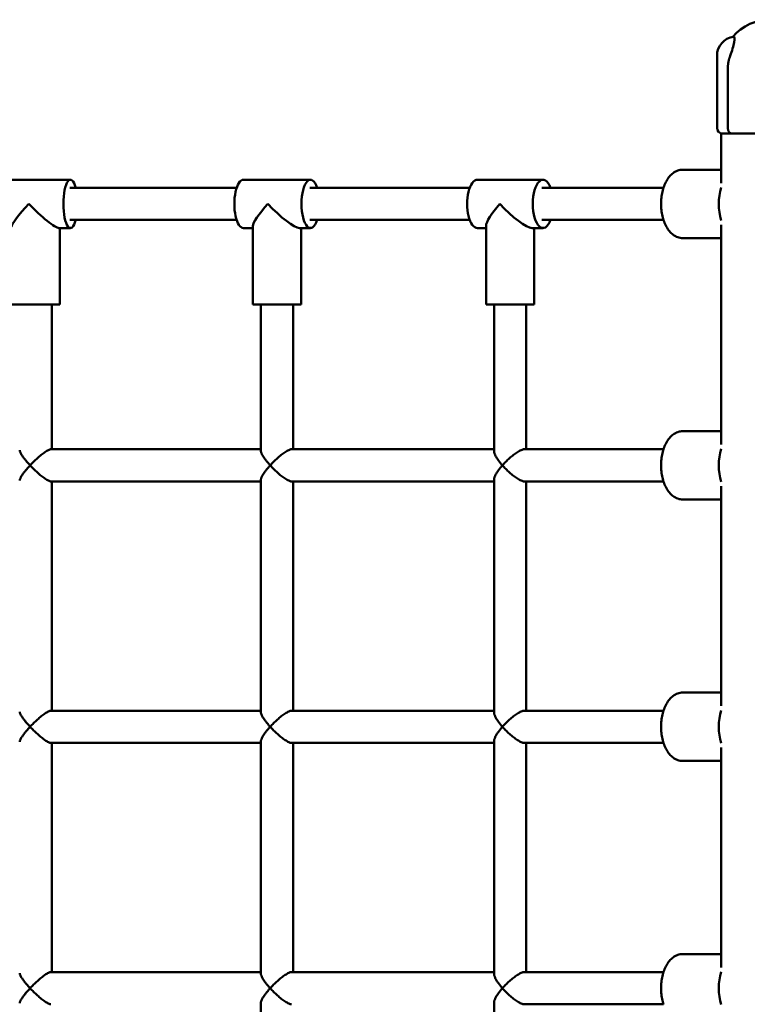
# Model space of a CAD drawing. Extents: x -1762 to 6112, y -3517 to 2117.
# Drawn here: x 2103 to 2465, y -73 to 417 of the extents above; entities that cross this region are included whole.
import ezdxf

# ---------------------------------------------------------------- set-up
doc = ezdxf.new("R2010")
doc.units = 0
doc.header["$MEASUREMENT"] = 0
doc.layers.get('Defpoints').update_dxf_attribs({"linetype": 'CONTINUOUS'})
doc.layers.add('B', color=3, linetype='CONTINUOUS')
doc.layers.add('Sichtbare Kanten(DIN)', color=179, linetype='CONTINUOUS', lineweight=50)
doc.styles.add('KATALOG', font='swissl.ttf')
doc.dimstyles.new('KATALOG', dxfattribs={"dimscale": 200, "dimtxt": 1.75, "dimasz": 1, "dimexe": 0, "dimexo": 0, "dimgap": 0.63, "dimtad": 1, "dimlfac": 0.001, "dimrnd": 0.05, "dimzin": 1, "dimtxsty": 'KATALOG', "dimblk1": 'KATPFEIL', "dimblk2": 'KATPFEIL', "dimsah": 1, "dimcen": 2, "dimse1": 1, "dimse2": 1, "dimclrd": 256, "dimclre": 256, "dimclrt": 6, "dimadec": 0, "dimazin": 0, "dimtfac": 1, "dimtmove": 0, "dimatfit": 3, "dimldrblk": 'KATPFEIL', "dimfxl": 0, "dimtvp": 1, "dimtolj": 1, "dimtzin": 0, "dimarcsym": 0})

# ---------------------------------------------------------------- blocks, each defined once
blk = doc.blocks.new('KATPFEIL')
at = {"layer": 'B', "ltscale": 1000}
for p, q in [((0, -1), (0, 1)), ((-1, 0), (0, 0)), ((1, 0), (0, 0))]:
    blk.add_line(p, q, dxfattribs=at)
blk = doc.blocks.new('*D1')
at = {"layer": 'B', "lineweight": -2, "ltscale": 100}
blk.add_line((2812.5, -2716.6), (137.5, -2716.6), dxfattribs=at)
at = {"layer": 'Defpoints', "color": 0, "ltscale": 100}
for p in [(-62.5, 0, 9170.55), (3012.5, 0, 9170.55), (-62.5, -2716.6)]:
    blk.add_point(p, dxfattribs=at)
at = {"layer": 'B', "lineweight": -2, "ltscale": 100, "xscale": 200, "yscale": 200, "zscale": 200, "rotation": 180}
blk.add_blockref('KATPFEIL', (-62.5, -2716.6), dxfattribs=at)
at = {"layer": 'B', "lineweight": -2, "ltscale": 100, "xscale": 200, "yscale": 200, "zscale": 200}
blk.add_blockref('KATPFEIL', (3012.5, -2716.6), dxfattribs=at)
at = {"layer": 'B', "color": 6, "ltscale": 100, "insert": (1475, -2381.74), "char_height": 350, "attachment_point": 5, "style": 'KATALOG'}
blk.add_mtext('\\A1;3,10', dxfattribs=at)
blk = doc.blocks.new('*D3')
at = {"layer": 'B', "lineweight": -2, "ltscale": 100}
blk.add_line((4312.5, -3316.6), (-1362.5, -3316.6), dxfattribs=at)
at = {"layer": 'Defpoints', "color": 0, "ltscale": 100}
for p in [(4512.5, 0, 9170.55), (-1562.5, 0, 9170.55), (-1562.5, -3316.6)]:
    blk.add_point(p, dxfattribs=at)
at = {"layer": 'B', "lineweight": -2, "ltscale": 100, "xscale": 200, "yscale": 200, "zscale": 200, "rotation": 180}
blk.add_blockref('KATPFEIL', (-1562.5, -3316.6), dxfattribs=at)
at = {"layer": 'B', "lineweight": -2, "ltscale": 100, "xscale": 200, "yscale": 200, "zscale": 200}
blk.add_blockref('KATPFEIL', (4512.5, -3316.6), dxfattribs=at)
at = {"layer": 'B', "color": 6, "ltscale": 100, "insert": (1475, -2981.74), "char_height": 350, "attachment_point": 5, "style": 'KATALOG'}
blk.add_mtext('\\A1;6,10', dxfattribs=at)

msp = doc.modelspace()

# ---------------------------------------------------------------- linework, layer by layer
at = {"layer": 'Sichtbare Kanten(DIN)', "color": 3}
for p, q in [((2449.706, 398.683), (2449.706, 362.81)), ((2455.092, 392.7), (2455.092, 362.81)), ((2455.092, 362.81), (2455.092, 362.8)), ((2451.702, 359.5), (2451.702, 335.353)), ((2452.202, 360), (2499.502, 360)), ((2452.506, 360.01), (2456.756, 360.01)), ((2432.712, 342), (2451.702, 342)), ((2128.311, 337), (2093.884, 337)), ((2210.931, 333), (2127.944, 333)), ((2247.66, 337), (2214.282, 337)), ((2326.808, 333), (2247.293, 333)), ((2363.215, 337), (2330.588, 337)), ((2423.113, 333), (2362.648, 333)), ((2127.944, 317), (2210.931, 317)), ((2218.971, 275), (2218.971, 313.874)), ((2247.293, 317), (2326.808, 317)), ((2334.902, 275), (2334.902, 314.124)), ((2362.648, 317), (2423.113, 317)), ((2451.702, 314.647), (2451.702, 205.353)), ((2128.311, 313), (2122.573, 313)), ((2123.097, 275), (2123.097, 313)), ((2218.971, 313), (2214.282, 313)), ((2247.66, 313), (2242.097, 313)), ((2242.971, 275), (2242.971, 313)), ((2334.902, 313), (2330.588, 313)), ((2363.215, 313), (2357.777, 313)), ((2358.902, 275), (2358.902, 313)), ((2432.712, 308), (2451.702, 308)), ((2123.097, 275), (2099.097, 275)), ((2119.097, 203), (2119.097, 275)), ((2242.971, 275), (2218.971, 275)), ((2222.971, 202.267), (2222.971, 275)), ((2238.971, 203), (2238.971, 275)), ((2358.902, 275), (2334.902, 275)), ((2338.902, 202.006), (2338.902, 275)), ((2354.902, 203), (2354.902, 275)), ((2432.712, 212), (2451.702, 212)), ((2222.971, 203), (2118.575, 203)), ((2338.902, 203), (2238.224, 203)), ((2423.113, 203), (2353.892, 203)), ((2118.575, 187), (2222.971, 187)), ((2119.097, 73), (2119.097, 187)), ((2222.971, 72.267), (2222.971, 187.733)), ((2238.224, 187), (2338.902, 187)), ((2238.971, 73), (2238.971, 187)), ((2338.902, 72.006), (2338.902, 187.994)), ((2353.892, 187), (2423.113, 187)), ((2354.902, 73), (2354.902, 187)), ((2451.702, 184.647), (2451.702, 75.353)), ((2432.712, 178), (2451.702, 178)), ((2432.712, 82), (2451.702, 82)), ((2222.971, 73), (2118.575, 73)), ((2338.902, 73), (2238.224, 73)), ((2423.113, 73), (2353.892, 73)), ((2118.575, 57), (2222.971, 57)), ((2119.097, -57), (2119.097, 57)), ((2222.971, -57.733), (2222.971, 57.733)), ((2238.224, 57), (2338.902, 57)), ((2238.971, -57), (2238.971, 57)), ((2338.902, -57.994), (2338.902, 57.994)), ((2353.892, 57), (2423.113, 57)), ((2354.902, -57), (2354.902, 57)), ((2451.702, 54.647), (2451.702, -54.647)), ((2432.712, 48), (2451.702, 48)), ((2432.712, -48), (2451.702, -48)), ((2222.971, -57), (2118.575, -57)), ((2338.902, -57), (2238.224, -57)), ((2423.113, -57), (2353.892, -57)), ((2222.971, -187.733), (2222.971, -72.267)), ((2338.902, -187.994), (2338.902, -72.006)), ((2353.892, -73), (2423.113, -73))]:
    msp.add_line(p, q, dxfattribs=at)
at = {"layer": 'Sichtbare Kanten(DIN)', "color": 3, "flags": 128}
for points in [[(2456.265, 398.683), (2456.173, 398.441), (2456.085, 398.199), (2456, 397.955), (2455.918, 397.711), (2455.84, 397.466), (2455.766, 397.22), (2455.695, 396.974), (2455.628, 396.726), (2455.565, 396.479), (2455.505, 396.23), (2455.449, 395.981), (2455.398, 395.731), (2455.35, 395.481), (2455.306, 395.23), (2455.266, 394.979), (2455.23, 394.727), (2455.198, 394.475), (2455.17, 394.222), (2455.146, 393.969), (2455.127, 393.716), (2455.112, 393.462), (2455.101, 393.208), (2455.095, 392.954), (2455.092, 392.7)], [(2455.092, 362.8), (2455.097, 362.588), (2455.114, 362.377), (2455.142, 362.168), (2455.181, 361.964), (2455.231, 361.765), (2455.291, 361.572), (2455.361, 361.387), (2455.44, 361.211), (2455.527, 361.045), (2455.623, 360.889), (2455.726, 360.743), (2455.835, 360.61), (2455.947, 360.493), (2456.06, 360.39), (2456.173, 360.302), (2456.285, 360.226), (2456.395, 360.164), (2456.497, 360.114), (2456.588, 360.078), (2456.665, 360.052), (2456.729, 360.034), (2456.782, 360.02), (2456.796, 360.012), (2456.756, 360.01)], [(2432.712, 308), (2432.066, 308.029), (2431.426, 308.114), (2430.796, 308.253), (2430.181, 308.443), (2429.585, 308.682), (2429.011, 308.966), (2428.461, 309.292), (2427.934, 309.656), (2427.431, 310.055), (2426.953, 310.486), (2426.498, 310.947), (2426.067, 311.435), (2425.658, 311.95), (2425.272, 312.49), (2424.908, 313.053), (2424.565, 313.638), (2424.243, 314.244), (2423.942, 314.869), (2423.661, 315.513), (2423.401, 316.174), (2423.162, 316.851), (2422.943, 317.543), (2422.745, 318.248), (2422.567, 318.966), (2422.41, 319.696), (2422.274, 320.435), (2422.158, 321.183), (2422.064, 321.938), (2421.99, 322.698), (2421.937, 323.463), (2421.906, 324.231), (2421.895, 325), (2421.906, 325.769), (2421.937, 326.537), (2421.99, 327.302), (2422.064, 328.062), (2422.158, 328.817), (2422.274, 329.565), (2422.41, 330.304), (2422.567, 331.033), (2422.745, 331.752), (2422.943, 332.457), (2423.162, 333.149), (2423.402, 333.827), (2423.662, 334.488), (2423.942, 335.131), (2424.243, 335.757), (2424.565, 336.362), (2424.908, 336.947), (2425.272, 337.51), (2425.659, 338.049), (2426.067, 338.564), (2426.498, 339.053), (2426.954, 339.515), (2427.433, 339.947), (2427.935, 340.346), (2428.462, 340.709), (2429.011, 341.034), (2429.585, 341.318), (2430.18, 341.557), (2430.796, 341.747), (2431.426, 341.886), (2432.066, 341.971), (2432.712, 342)], [(2432.712, 178), (2432.066, 178.029), (2431.426, 178.114), (2430.796, 178.253), (2430.181, 178.443), (2429.585, 178.682), (2429.011, 178.966), (2428.461, 179.292), (2427.934, 179.656), (2427.431, 180.055), (2426.953, 180.486), (2426.498, 180.947), (2426.067, 181.435), (2425.658, 181.95), (2425.272, 182.49), (2424.908, 183.053), (2424.565, 183.638), (2424.243, 184.244), (2423.942, 184.869), (2423.661, 185.513), (2423.401, 186.174), (2423.162, 186.851), (2422.943, 187.543), (2422.745, 188.248), (2422.567, 188.966), (2422.41, 189.696), (2422.274, 190.435), (2422.158, 191.183), (2422.064, 191.938), (2421.99, 192.698), (2421.937, 193.463), (2421.906, 194.231), (2421.895, 195), (2421.906, 195.769), (2421.937, 196.537), (2421.99, 197.302), (2422.064, 198.062), (2422.158, 198.817), (2422.274, 199.565), (2422.41, 200.304), (2422.567, 201.033), (2422.745, 201.752), (2422.943, 202.457), (2423.162, 203.149), (2423.402, 203.827), (2423.662, 204.488), (2423.942, 205.131), (2424.243, 205.757), (2424.565, 206.362), (2424.908, 206.947), (2425.272, 207.51), (2425.659, 208.049), (2426.067, 208.564), (2426.498, 209.053), (2426.954, 209.515), (2427.433, 209.947), (2427.935, 210.346), (2428.462, 210.709), (2429.011, 211.034), (2429.585, 211.318), (2430.18, 211.557), (2430.796, 211.747), (2431.426, 211.886), (2432.066, 211.971), (2432.712, 212)], [(2108.27, 195), (2107.932, 195.365), (2107.6, 195.73), (2107.274, 196.096), (2106.955, 196.46), (2106.643, 196.823), (2106.339, 197.184), (2106.044, 197.541), (2105.758, 197.896), (2105.482, 198.246), (2105.217, 198.591), (2104.963, 198.932), (2104.72, 199.266), (2104.49, 199.596), (2104.272, 199.918), (2104.069, 200.233), (2103.882, 200.538), (2103.711, 200.833), (2103.558, 201.116), (2103.424, 201.387), (2103.311, 201.644), (2103.22, 201.884), (2103.153, 202.107), (2103.111, 202.309), (2103.097, 202.49)], [(2118.575, 203), (2118.328, 202.975), (2118.039, 202.902), (2117.71, 202.781), (2117.35, 202.618), (2116.961, 202.415), (2116.548, 202.176), (2116.116, 201.905), (2115.67, 201.606), (2115.212, 201.283), (2114.747, 200.939), (2114.275, 200.576), (2113.799, 200.197), (2113.321, 199.805), (2112.843, 199.401), (2112.367, 198.987), (2111.894, 198.565), (2111.423, 198.136), (2110.955, 197.699), (2110.491, 197.256), (2110.032, 196.809), (2109.579, 196.359), (2109.134, 195.906), (2108.697, 195.453), (2108.27, 195)], [(2227.611, 195), (2227.301, 195.346), (2226.996, 195.693), (2226.698, 196.04), (2226.407, 196.386), (2226.123, 196.73), (2225.848, 197.073), (2225.581, 197.414), (2225.324, 197.751), (2225.076, 198.085), (2224.838, 198.415), (2224.611, 198.741), (2224.395, 199.062), (2224.191, 199.378), (2223.998, 199.689), (2223.819, 199.994), (2223.654, 200.29), (2223.504, 200.579), (2223.371, 200.858), (2223.254, 201.126), (2223.156, 201.383), (2223.077, 201.627), (2223.019, 201.857), (2222.983, 202.071), (2222.971, 202.267)], [(2238.224, 203), (2237.936, 202.975), (2237.607, 202.902), (2237.242, 202.781), (2236.847, 202.618), (2236.427, 202.415), (2235.985, 202.176), (2235.527, 201.904), (2235.058, 201.605), (2234.58, 201.282), (2234.096, 200.938), (2233.61, 200.575), (2233.122, 200.197), (2232.634, 199.804), (2232.148, 199.4), (2231.666, 198.985), (2231.189, 198.564), (2230.717, 198.134), (2230.25, 197.698), (2229.789, 197.255), (2229.335, 196.808), (2228.89, 196.358), (2228.453, 195.906), (2228.027, 195.453), (2227.611, 195)], [(2343.026, 195), (2342.744, 195.327), (2342.467, 195.655), (2342.198, 195.983), (2341.935, 196.31), (2341.68, 196.636), (2341.432, 196.961), (2341.194, 197.283), (2340.964, 197.603), (2340.743, 197.921), (2340.532, 198.234), (2340.331, 198.545), (2340.141, 198.851), (2339.961, 199.153), (2339.792, 199.452), (2339.635, 199.744), (2339.491, 200.031), (2339.361, 200.311), (2339.245, 200.583), (2339.145, 200.847), (2339.06, 201.102), (2338.992, 201.346), (2338.943, 201.579), (2338.912, 201.8), (2338.902, 202.006)], [(2353.892, 203), (2353.564, 202.975), (2353.198, 202.902), (2352.797, 202.781), (2352.37, 202.618), (2351.921, 202.415), (2351.453, 202.176), (2350.971, 201.904), (2350.481, 201.605), (2349.985, 201.282), (2349.486, 200.938), (2348.988, 200.575), (2348.49, 200.196), (2347.995, 199.804), (2347.503, 199.399), (2347.018, 198.984), (2346.54, 198.562), (2346.07, 198.133), (2345.606, 197.697), (2345.151, 197.255), (2344.704, 196.808), (2344.268, 196.358), (2343.842, 195.906), (2343.428, 195.453), (2343.026, 195)], [(2103.097, 187.51), (2103.111, 187.691), (2103.153, 187.893), (2103.22, 188.116), (2103.311, 188.356), (2103.424, 188.613), (2103.558, 188.884), (2103.711, 189.167), (2103.882, 189.462), (2104.069, 189.767), (2104.272, 190.082), (2104.49, 190.404), (2104.72, 190.734), (2104.963, 191.068), (2105.217, 191.409), (2105.482, 191.754), (2105.758, 192.104), (2106.044, 192.459), (2106.339, 192.816), (2106.643, 193.177), (2106.955, 193.54), (2107.274, 193.904), (2107.6, 194.27), (2107.932, 194.635), (2108.27, 195)], [(2108.27, 195), (2108.697, 194.547), (2109.134, 194.094), (2109.579, 193.641), (2110.032, 193.191), (2110.491, 192.744), (2110.955, 192.301), (2111.423, 191.864), (2111.894, 191.435), (2112.367, 191.013), (2112.843, 190.599), (2113.321, 190.195), (2113.799, 189.803), (2114.275, 189.424), (2114.747, 189.061), (2115.212, 188.717), (2115.67, 188.394), (2116.116, 188.095), (2116.548, 187.824), (2116.961, 187.585), (2117.35, 187.382), (2117.71, 187.219), (2118.039, 187.098), (2118.328, 187.025), (2118.575, 187)], [(2222.971, 187.733), (2222.983, 187.929), (2223.019, 188.143), (2223.077, 188.373), (2223.156, 188.617), (2223.254, 188.874), (2223.371, 189.142), (2223.504, 189.421), (2223.654, 189.71), (2223.819, 190.006), (2223.998, 190.311), (2224.191, 190.622), (2224.395, 190.938), (2224.611, 191.259), (2224.838, 191.585), (2225.076, 191.915), (2225.324, 192.249), (2225.581, 192.586), (2225.848, 192.927), (2226.123, 193.27), (2226.407, 193.614), (2226.698, 193.96), (2226.996, 194.307), (2227.301, 194.654), (2227.611, 195)], [(2227.611, 195), (2228.027, 194.547), (2228.453, 194.094), (2228.89, 193.642), (2229.335, 193.192), (2229.789, 192.745), (2230.25, 192.302), (2230.717, 191.866), (2231.189, 191.436), (2231.666, 191.015), (2232.148, 190.6), (2232.634, 190.196), (2233.122, 189.803), (2233.61, 189.425), (2234.096, 189.062), (2234.58, 188.718), (2235.058, 188.395), (2235.527, 188.096), (2235.985, 187.824), (2236.427, 187.585), (2236.847, 187.382), (2237.242, 187.219), (2237.607, 187.098), (2237.936, 187.025), (2238.224, 187)], [(2338.902, 187.994), (2338.912, 188.2), (2338.943, 188.421), (2338.992, 188.654), (2339.06, 188.898), (2339.145, 189.153), (2339.245, 189.417), (2339.361, 189.689), (2339.491, 189.969), (2339.635, 190.256), (2339.792, 190.548), (2339.961, 190.847), (2340.141, 191.149), (2340.331, 191.455), (2340.532, 191.766), (2340.743, 192.079), (2340.964, 192.397), (2341.194, 192.717), (2341.432, 193.039), (2341.68, 193.364), (2341.935, 193.69), (2342.198, 194.017), (2342.467, 194.345), (2342.744, 194.673), (2343.026, 195)], [(2343.026, 195), (2343.428, 194.547), (2343.842, 194.094), (2344.268, 193.642), (2344.704, 193.192), (2345.151, 192.745), (2345.606, 192.303), (2346.07, 191.867), (2346.54, 191.438), (2347.018, 191.016), (2347.503, 190.601), (2347.995, 190.196), (2348.49, 189.804), (2348.988, 189.425), (2349.486, 189.062), (2349.985, 188.718), (2350.481, 188.395), (2350.971, 188.096), (2351.453, 187.824), (2351.921, 187.585), (2352.37, 187.382), (2352.797, 187.219), (2353.198, 187.098), (2353.564, 187.025), (2353.892, 187)], [(2432.712, 48), (2432.066, 48.029), (2431.426, 48.114), (2430.796, 48.253), (2430.181, 48.443), (2429.585, 48.682), (2429.011, 48.966), (2428.461, 49.292), (2427.934, 49.656), (2427.431, 50.055), (2426.953, 50.486), (2426.498, 50.947), (2426.067, 51.435), (2425.658, 51.95), (2425.272, 52.49), (2424.908, 53.053), (2424.565, 53.638), (2424.243, 54.244), (2423.942, 54.869), (2423.661, 55.513), (2423.401, 56.174), (2423.162, 56.851), (2422.943, 57.543), (2422.745, 58.248), (2422.567, 58.966), (2422.41, 59.696), (2422.274, 60.435), (2422.158, 61.183), (2422.064, 61.938), (2421.99, 62.698), (2421.937, 63.463), (2421.906, 64.231), (2421.895, 65), (2421.906, 65.769), (2421.937, 66.537), (2421.99, 67.302), (2422.064, 68.062), (2422.158, 68.817), (2422.274, 69.565), (2422.41, 70.304), (2422.567, 71.033), (2422.745, 71.752), (2422.943, 72.457), (2423.162, 73.149), (2423.402, 73.827), (2423.662, 74.488), (2423.942, 75.131), (2424.243, 75.757), (2424.565, 76.362), (2424.908, 76.947), (2425.272, 77.51), (2425.659, 78.049), (2426.067, 78.564), (2426.498, 79.053), (2426.954, 79.515), (2427.433, 79.947), (2427.935, 80.346), (2428.462, 80.709), (2429.011, 81.034), (2429.585, 81.318), (2430.18, 81.557), (2430.796, 81.747), (2431.426, 81.886), (2432.066, 81.971), (2432.712, 82)], [(2108.27, 65), (2107.932, 65.365), (2107.6, 65.73), (2107.274, 66.096), (2106.955, 66.46), (2106.643, 66.823), (2106.339, 67.184), (2106.044, 67.541), (2105.758, 67.896), (2105.482, 68.246), (2105.217, 68.591), (2104.963, 68.932), (2104.72, 69.266), (2104.49, 69.596), (2104.272, 69.918), (2104.069, 70.233), (2103.882, 70.538), (2103.711, 70.833), (2103.558, 71.116), (2103.424, 71.387), (2103.311, 71.644), (2103.22, 71.884), (2103.153, 72.107), (2103.111, 72.309), (2103.097, 72.49)], [(2118.575, 73), (2118.328, 72.975), (2118.039, 72.902), (2117.71, 72.781), (2117.35, 72.618), (2116.961, 72.415), (2116.548, 72.176), (2116.116, 71.905), (2115.67, 71.606), (2115.212, 71.283), (2114.747, 70.939), (2114.275, 70.576), (2113.799, 70.197), (2113.321, 69.805), (2112.843, 69.401), (2112.367, 68.987), (2111.894, 68.565), (2111.423, 68.136), (2110.955, 67.699), (2110.491, 67.256), (2110.032, 66.809), (2109.579, 66.359), (2109.134, 65.906), (2108.697, 65.453), (2108.27, 65)], [(2227.611, 65), (2227.301, 65.346), (2226.996, 65.693), (2226.698, 66.04), (2226.407, 66.386), (2226.123, 66.73), (2225.848, 67.073), (2225.581, 67.414), (2225.324, 67.751), (2225.076, 68.085), (2224.838, 68.415), (2224.611, 68.741), (2224.395, 69.062), (2224.191, 69.378), (2223.998, 69.689), (2223.819, 69.994), (2223.654, 70.29), (2223.504, 70.579), (2223.371, 70.858), (2223.254, 71.126), (2223.156, 71.383), (2223.077, 71.627), (2223.019, 71.857), (2222.983, 72.071), (2222.971, 72.267)], [(2238.224, 73), (2237.936, 72.975), (2237.607, 72.902), (2237.242, 72.781), (2236.847, 72.618), (2236.427, 72.415), (2235.985, 72.176), (2235.527, 71.904), (2235.058, 71.605), (2234.58, 71.282), (2234.096, 70.938), (2233.61, 70.575), (2233.122, 70.197), (2232.634, 69.804), (2232.148, 69.4), (2231.666, 68.985), (2231.189, 68.564), (2230.717, 68.134), (2230.25, 67.698), (2229.789, 67.255), (2229.335, 66.808), (2228.89, 66.358), (2228.453, 65.906), (2228.027, 65.453), (2227.611, 65)], [(2343.026, 65), (2342.744, 65.327), (2342.467, 65.655), (2342.198, 65.983), (2341.935, 66.31), (2341.68, 66.636), (2341.432, 66.961), (2341.194, 67.283), (2340.964, 67.603), (2340.743, 67.921), (2340.532, 68.234), (2340.331, 68.545), (2340.141, 68.851), (2339.961, 69.153), (2339.792, 69.452), (2339.635, 69.744), (2339.491, 70.031), (2339.361, 70.311), (2339.245, 70.583), (2339.145, 70.847), (2339.06, 71.102), (2338.992, 71.346), (2338.943, 71.579), (2338.912, 71.8), (2338.902, 72.006)], [(2353.892, 73), (2353.564, 72.975), (2353.198, 72.902), (2352.797, 72.781), (2352.37, 72.618), (2351.921, 72.415), (2351.453, 72.176), (2350.971, 71.904), (2350.481, 71.605), (2349.985, 71.282), (2349.486, 70.938), (2348.988, 70.575), (2348.49, 70.196), (2347.995, 69.804), (2347.503, 69.399), (2347.018, 68.984), (2346.54, 68.562), (2346.07, 68.133), (2345.606, 67.697), (2345.151, 67.255), (2344.704, 66.808), (2344.268, 66.358), (2343.842, 65.906), (2343.428, 65.453), (2343.026, 65)], [(2103.097, 57.51), (2103.111, 57.691), (2103.153, 57.893), (2103.22, 58.116), (2103.311, 58.356), (2103.424, 58.613), (2103.558, 58.884), (2103.711, 59.167), (2103.882, 59.462), (2104.069, 59.767), (2104.272, 60.082), (2104.49, 60.404), (2104.72, 60.734), (2104.963, 61.068), (2105.217, 61.409), (2105.482, 61.754), (2105.758, 62.104), (2106.044, 62.459), (2106.339, 62.816), (2106.643, 63.177), (2106.955, 63.54), (2107.274, 63.904), (2107.6, 64.27), (2107.932, 64.635), (2108.27, 65)], [(2108.27, 65), (2108.697, 64.547), (2109.134, 64.094), (2109.579, 63.641), (2110.032, 63.191), (2110.491, 62.744), (2110.955, 62.301), (2111.423, 61.864), (2111.894, 61.435), (2112.367, 61.013), (2112.843, 60.599), (2113.321, 60.195), (2113.799, 59.803), (2114.275, 59.424), (2114.747, 59.061), (2115.212, 58.717), (2115.67, 58.394), (2116.116, 58.095), (2116.548, 57.824), (2116.961, 57.585), (2117.35, 57.382), (2117.71, 57.219), (2118.039, 57.098), (2118.328, 57.025), (2118.575, 57)], [(2222.971, 57.733), (2222.983, 57.929), (2223.019, 58.143), (2223.077, 58.373), (2223.156, 58.617), (2223.254, 58.874), (2223.371, 59.142), (2223.504, 59.421), (2223.654, 59.71), (2223.819, 60.006), (2223.998, 60.311), (2224.191, 60.622), (2224.395, 60.938), (2224.611, 61.259), (2224.838, 61.585), (2225.076, 61.915), (2225.324, 62.249), (2225.581, 62.586), (2225.848, 62.927), (2226.123, 63.27), (2226.407, 63.614), (2226.698, 63.96), (2226.996, 64.307), (2227.301, 64.654), (2227.611, 65)], [(2227.611, 65), (2228.027, 64.547), (2228.453, 64.094), (2228.89, 63.642), (2229.335, 63.192), (2229.789, 62.745), (2230.25, 62.302), (2230.717, 61.866), (2231.189, 61.436), (2231.666, 61.015), (2232.148, 60.6), (2232.634, 60.196), (2233.122, 59.803), (2233.61, 59.425), (2234.096, 59.062), (2234.58, 58.718), (2235.058, 58.395), (2235.527, 58.096), (2235.985, 57.824), (2236.427, 57.585), (2236.847, 57.382), (2237.242, 57.219), (2237.607, 57.098), (2237.936, 57.025), (2238.224, 57)], [(2338.902, 57.994), (2338.912, 58.2), (2338.943, 58.421), (2338.992, 58.654), (2339.06, 58.898), (2339.145, 59.153), (2339.245, 59.417), (2339.361, 59.689), (2339.491, 59.969), (2339.635, 60.256), (2339.792, 60.548), (2339.961, 60.847), (2340.141, 61.149), (2340.331, 61.455), (2340.532, 61.766), (2340.743, 62.079), (2340.964, 62.397), (2341.194, 62.717), (2341.432, 63.039), (2341.68, 63.364), (2341.935, 63.69), (2342.198, 64.017), (2342.467, 64.345), (2342.744, 64.673), (2343.026, 65)], [(2343.026, 65), (2343.428, 64.547), (2343.842, 64.094), (2344.268, 63.642), (2344.704, 63.192), (2345.151, 62.745), (2345.606, 62.303), (2346.07, 61.867), (2346.54, 61.438), (2347.018, 61.016), (2347.503, 60.601), (2347.995, 60.196), (2348.49, 59.804), (2348.988, 59.425), (2349.486, 59.062), (2349.985, 58.718), (2350.481, 58.395), (2350.971, 58.096), (2351.453, 57.824), (2351.921, 57.585), (2352.37, 57.382), (2352.797, 57.219), (2353.198, 57.098), (2353.564, 57.025), (2353.892, 57)], [(2423.162, -73.149), (2422.943, -72.457), (2422.745, -71.752), (2422.567, -71.034), (2422.41, -70.304), (2422.274, -69.565), (2422.158, -68.817), (2422.064, -68.062), (2421.99, -67.302), (2421.937, -66.537), (2421.906, -65.769), (2421.895, -65), (2421.906, -64.231), (2421.937, -63.463), (2421.99, -62.698), (2422.064, -61.938), (2422.158, -61.183), (2422.274, -60.435), (2422.41, -59.696), (2422.567, -58.967), (2422.745, -58.248), (2422.943, -57.543), (2423.162, -56.851), (2423.402, -56.173), (2423.662, -55.512), (2423.942, -54.869), (2424.243, -54.243), (2424.565, -53.638), (2424.908, -53.053), (2425.272, -52.49), (2425.659, -51.951), (2426.067, -51.436), (2426.498, -50.947), (2426.954, -50.485), (2427.433, -50.053), (2427.935, -49.654), (2428.462, -49.291), (2429.011, -48.966), (2429.585, -48.682), (2430.18, -48.443), (2430.796, -48.253), (2431.426, -48.114), (2432.066, -48.029), (2432.712, -48)], [(2108.27, -65), (2107.932, -64.635), (2107.6, -64.27), (2107.274, -63.904), (2106.955, -63.54), (2106.643, -63.177), (2106.339, -62.816), (2106.044, -62.459), (2105.758, -62.104), (2105.482, -61.754), (2105.217, -61.409), (2104.963, -61.068), (2104.72, -60.734), (2104.49, -60.404), (2104.272, -60.082), (2104.069, -59.767), (2103.882, -59.462), (2103.711, -59.167), (2103.558, -58.884), (2103.424, -58.613), (2103.311, -58.356), (2103.22, -58.116), (2103.153, -57.893), (2103.111, -57.691), (2103.097, -57.51)], [(2118.575, -57), (2118.328, -57.025), (2118.039, -57.098), (2117.71, -57.219), (2117.35, -57.382), (2116.961, -57.585), (2116.548, -57.824), (2116.116, -58.095), (2115.67, -58.394), (2115.212, -58.717), (2114.747, -59.061), (2114.275, -59.424), (2113.799, -59.803), (2113.321, -60.195), (2112.843, -60.599), (2112.367, -61.013), (2111.894, -61.435), (2111.423, -61.864), (2110.955, -62.301), (2110.491, -62.744), (2110.032, -63.191), (2109.579, -63.641), (2109.134, -64.094), (2108.697, -64.547), (2108.27, -65)], [(2227.611, -65), (2227.301, -64.654), (2226.996, -64.307), (2226.698, -63.96), (2226.407, -63.614), (2226.123, -63.27), (2225.848, -62.927), (2225.581, -62.586), (2225.324, -62.249), (2225.076, -61.915), (2224.838, -61.585), (2224.611, -61.259), (2224.395, -60.938), (2224.191, -60.622), (2223.998, -60.311), (2223.819, -60.006), (2223.654, -59.71), (2223.504, -59.421), (2223.371, -59.142), (2223.254, -58.874), (2223.156, -58.617), (2223.077, -58.373), (2223.019, -58.143), (2222.983, -57.929), (2222.971, -57.733)], [(2238.224, -57), (2237.936, -57.025), (2237.607, -57.098), (2237.242, -57.219), (2236.847, -57.382), (2236.427, -57.585), (2235.985, -57.824), (2235.527, -58.096), (2235.058, -58.395), (2234.58, -58.718), (2234.096, -59.062), (2233.61, -59.424), (2233.122, -59.803), (2232.634, -60.196), (2232.148, -60.6), (2231.666, -61.015), (2231.189, -61.436), (2230.717, -61.866), (2230.25, -62.302), (2229.789, -62.745), (2229.335, -63.192), (2228.89, -63.642), (2228.453, -64.094), (2228.027, -64.547), (2227.611, -65)], [(2343.026, -65), (2342.744, -64.673), (2342.467, -64.345), (2342.198, -64.017), (2341.935, -63.69), (2341.68, -63.364), (2341.432, -63.039), (2341.194, -62.717), (2340.964, -62.397), (2340.743, -62.079), (2340.532, -61.765), (2340.331, -61.455), (2340.141, -61.149), (2339.961, -60.847), (2339.792, -60.548), (2339.635, -60.256), (2339.491, -59.969), (2339.361, -59.689), (2339.245, -59.417), (2339.145, -59.153), (2339.06, -58.898), (2338.992, -58.654), (2338.943, -58.421), (2338.912, -58.2), (2338.902, -57.994)], [(2353.892, -57), (2353.564, -57.025), (2353.198, -57.098), (2352.797, -57.219), (2352.37, -57.382), (2351.921, -57.585), (2351.453, -57.824), (2350.971, -58.096), (2350.481, -58.395), (2349.985, -58.718), (2349.486, -59.062), (2348.988, -59.425), (2348.49, -59.804), (2347.995, -60.196), (2347.503, -60.601), (2347.018, -61.016), (2346.54, -61.438), (2346.07, -61.867), (2345.606, -62.303), (2345.151, -62.745), (2344.704, -63.192), (2344.268, -63.642), (2343.842, -64.094), (2343.428, -64.547), (2343.026, -65)], [(2103.097, -72.49), (2103.111, -72.309), (2103.153, -72.107), (2103.22, -71.884), (2103.311, -71.644), (2103.424, -71.387), (2103.558, -71.116), (2103.711, -70.833), (2103.882, -70.538), (2104.069, -70.233), (2104.272, -69.918), (2104.49, -69.596), (2104.72, -69.266), (2104.963, -68.932), (2105.217, -68.591), (2105.482, -68.246), (2105.758, -67.896), (2106.044, -67.541), (2106.339, -67.184), (2106.643, -66.823), (2106.955, -66.46), (2107.274, -66.096), (2107.6, -65.73), (2107.932, -65.365), (2108.27, -65)], [(2108.27, -65), (2108.697, -65.453), (2109.134, -65.906), (2109.579, -66.359), (2110.032, -66.809), (2110.491, -67.256), (2110.955, -67.699), (2111.423, -68.136), (2111.894, -68.565), (2112.367, -68.987), (2112.843, -69.401), (2113.321, -69.805), (2113.799, -70.197), (2114.275, -70.576), (2114.747, -70.939), (2115.212, -71.283), (2115.67, -71.606), (2116.116, -71.905), (2116.548, -72.176), (2116.961, -72.415), (2117.35, -72.618), (2117.71, -72.781), (2118.039, -72.902), (2118.328, -72.975), (2118.575, -73)], [(2222.971, -72.267), (2222.983, -72.071), (2223.019, -71.857), (2223.077, -71.627), (2223.156, -71.383), (2223.254, -71.126), (2223.371, -70.858), (2223.504, -70.579), (2223.654, -70.29), (2223.819, -69.994), (2223.998, -69.689), (2224.191, -69.378), (2224.395, -69.062), (2224.611, -68.741), (2224.838, -68.415), (2225.076, -68.085), (2225.324, -67.751), (2225.581, -67.414), (2225.848, -67.073), (2226.123, -66.73), (2226.407, -66.386), (2226.698, -66.04), (2226.996, -65.693), (2227.301, -65.346), (2227.611, -65)], [(2227.611, -65), (2228.027, -65.453), (2228.453, -65.906), (2228.89, -66.358), (2229.335, -66.808), (2229.789, -67.255), (2230.25, -67.698), (2230.717, -68.134), (2231.189, -68.564), (2231.666, -68.985), (2232.148, -69.4), (2232.634, -69.804), (2233.122, -70.197), (2233.61, -70.576), (2234.096, -70.938), (2234.58, -71.282), (2235.058, -71.605), (2235.527, -71.904), (2235.985, -72.176), (2236.427, -72.415), (2236.847, -72.618), (2237.242, -72.781), (2237.607, -72.902), (2237.936, -72.975), (2238.224, -73)], [(2338.902, -72.006), (2338.912, -71.8), (2338.943, -71.579), (2338.992, -71.346), (2339.06, -71.102), (2339.145, -70.847), (2339.245, -70.583), (2339.361, -70.311), (2339.491, -70.031), (2339.635, -69.744), (2339.792, -69.452), (2339.961, -69.153), (2340.141, -68.851), (2340.331, -68.545), (2340.532, -68.235), (2340.743, -67.921), (2340.964, -67.603), (2341.194, -67.283), (2341.432, -66.961), (2341.68, -66.636), (2341.935, -66.31), (2342.198, -65.983), (2342.467, -65.655), (2342.744, -65.327), (2343.026, -65)], [(2343.026, -65), (2343.428, -65.453), (2343.842, -65.906), (2344.268, -66.358), (2344.704, -66.808), (2345.151, -67.255), (2345.606, -67.697), (2346.07, -68.133), (2346.54, -68.562), (2347.018, -68.984), (2347.503, -69.399), (2347.995, -69.804), (2348.49, -70.196), (2348.988, -70.575), (2349.486, -70.938), (2349.985, -71.282), (2350.481, -71.605), (2350.971, -71.904), (2351.453, -72.176), (2351.921, -72.415), (2352.37, -72.618), (2352.797, -72.781), (2353.198, -72.902), (2353.564, -72.975), (2353.892, -73)]]:
    msp.add_lwpolyline(points, dxfattribs=at)
at = {"layer": 'Sichtbare Kanten(DIN)', "color": 3}
for centre, radius, start, end in [((2475.852, 392.7), 23.9, 37.91325, 139.91033), ((2459.266, 398.683), 9.56, 98.19004, 180), ((2452.506, 362.81), 2.8, 180, 270), ((2452.202, 359.5), 0.5, 90, 180), ((2454.752, 362.8), 2.8, 265.15618, 270)]:
    msp.add_arc(centre, radius, start, end, dxfattribs=at)
for centre, major_axis, ratio, start_param, end_param in [((2455.179, 400.158), (2.877, 7.975), 0.1808275, 4.591964, 6.3791457), ((2128.311, 325), (0, -12), 0.2923717, 2.300524, 7.124254), ((2247.66, 325), (0, -12), 0.3746066, 2.300524, 7.124254), ((2363.215, 325), (0, -12), 0.4226183, 2.300524, 7.124254), ((2214.282, 325), (0, 12), 0.3746066, 0, 3.1415927), ((2330.588, 325), (0, 12), 0.4226183, 0, 3.1415927), ((2460.089, 325), (0, 17), 0.5583333, 1.0693536, 2.0722391), ((2111.097, 325), (11.868, 11.868), 0.149451, 1.7191493, 2.9932397), ((2111.097, 325), (-11.868, 11.868), 0.149451, 1.4224433, 2.9932397), ((2230.971, 325), (11.78, 11.78), 0.1943803, 1.7627825, 2.9496064), ((2230.971, 325), (-11.78, 11.78), 0.1943803, 1.3788101, 2.9496064), ((2346.902, 325), (11.716, 11.716), 0.2216947, 1.7889625, 2.9234265), ((2346.902, 325), (-11.716, 11.716), 0.2216947, 1.3526302, 2.9234265), ((2460.089, 195), (0, 17), 0.5583333, 1.0693536, 2.0722391), ((2460.089, 65), (0, 17), 0.5583333, 1.0693536, 2.0722391), ((2460.089, -65), (0, 17), 0.5583333, 1.0693536, 2.0722391)]:
    msp.add_ellipse(centre, major_axis=major_axis, ratio=ratio, start_param=start_param, end_param=end_param, dxfattribs=at)

# ---------------------------------------------------------------- dimensions: what is measured, and where the dimension line sits
at = {"layer": 'B', "ltscale": 100}
for base, p1, p2, picture, middle in [((-1562.5, -3316.595689407, -9170.547053657), (4512.5, 0), (-1562.5, 0), '*D3', (1475, -3316.595689407, -9170.547053657)), ((-62.5, -2716.595689407, -9170.547053657), (3012.5, 0), (-62.5, 0), '*D1', (1475, -2716.595689407, -9170.547053657))]:
    dim = msp.add_linear_dim(base=base, p1=p1, p2=p2, dimstyle='KATALOG', dxfattribs=at)
    dim.commit()
    dim.dimension.update_dxf_attribs({"geometry": picture, "text_midpoint": middle, "dimtype": 160})

doc.saveas('drawing.dxf')
